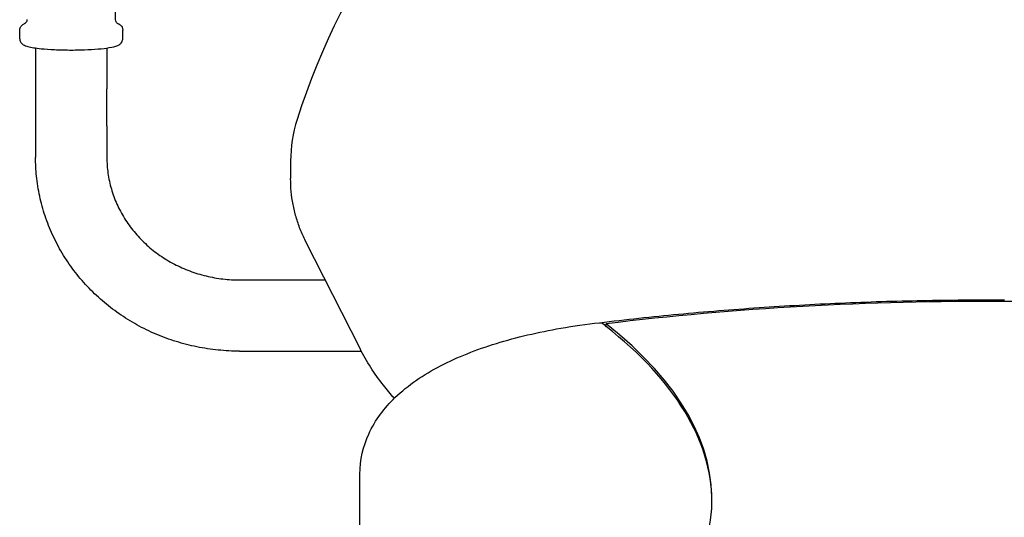
# Model space of a CAD drawing. Units: millimetres. Extents: x 6514 to 7336, y -1356 to 491.
# Drawn here: x 6528 to 6879, y -932 to -755 of the extents above; entities that cross this region are included whole.
import ezdxf

# ---------------------------------------------------------------- set-up
doc = ezdxf.new("R2010")
doc.units = ezdxf.units.MM
doc.layers.add('PV-678', color=7, linetype='Continuous')

# ---------------------------------------------------------------- blocks, each defined once
blk = doc.blocks.new('*U11')
at = {"layer": 'PV-678'}
for p, q in [((1625.53, -220.73), (1625.53, -206.98)), ((1591.36, -227.52), (1591.36, -224.49)), ((1628.08, -227.52), (1628.08, -224.49)), ((1597.02, -230.84), (1597.02, -245.43)), ((1622.42, -230.84), (1622.42, -245.43)), ((1597.02, -245.43), (1597.02, -258.56)), ((1622.42, -258.56), (1622.42, -245.43)), ((1597.02, -258.56), (1597.02, -269.84)), ((1622.42, -258.56), (1622.42, -269.84)), ((1687.91, -271.12), (1687.91, -277.37)), ((1712.65, -338.02), (1693.23, -299.66)), ((1669.72, -313.52), (1700.25, -313.52)), ((1800.3, -330.09), (1800.3, -329.16)), ((1669.72, -338.92), (1713.11, -338.92)), ((1712.59, -410.54), (1712.59, -382.72))]:
    blk.add_line(p, q, dxfattribs=at)
for centre, major_axis, ratio, start_param, end_param in [((1934.72, -332.04), (-256.25, 0), 0.987688, 3.445281, 5.979497), ((1737.91, -271.12), (-50, 0), 0.987688, 5.979497, 6.283185), ((1935.26, -484.99), (-437.31, 0), 0.374607, 4.696435, 5.026117), ((1939.64, -485.01), (-437.31, 0), 0.374607, 4.376775, 4.706456), ((1448.04, -391.86), (-390, 0), 0.374607, 2.654746, 3.585152), ((1448.04, -392.79), (-390, 0), 0.374607, 3.144766, 3.585152)]:
    blk.add_ellipse(centre, major_axis=major_axis, ratio=ratio, start_param=start_param, end_param=end_param, dxfattribs=at)
for points, knots in [([(1593.91, -220.73), (1593.91, -221.03), (1593.83, -221.32), (1593.62, -221.72), (1593.51, -221.84), (1593.36, -222), (1593.31, -222.03), (1593.28, -222.05), (1593.27, -222.05), (1593.27, -222.05)], [-10.9295341, -10.9295341, -10.9295341, -10.9295341, -10.8220617, -10.8220617, -10.7143344, -10.7143344, -10.606607, -10.606607, -10.5618316, -10.5618316, -10.5618316, -10.5618316]), ([(1626.16, -222.05), (1626.16, -222.05), (1626.16, -222.05), (1626.13, -222.03), (1626.08, -222), (1625.93, -221.84), (1625.82, -221.72), (1625.61, -221.32), (1625.53, -221.03), (1625.53, -220.73)], [-5.8290479, -5.8290479, -5.8290479, -5.8290479, -5.7847566, -5.7847566, -5.6776209, -5.6776209, -5.5704853, -5.5704853, -5.4633497, -5.4633497, -5.4633497, -5.4633497]), ([(1591.36, -224.49), (1591.36, -224.17), (1591.43, -223.85), (1591.67, -223.29), (1591.83, -223.07), (1592.15, -222.72), (1592.31, -222.59), (1592.62, -222.37), (1592.77, -222.29), (1593.04, -222.15), (1593.17, -222.09), (1593.3, -222.03)], [3.1415927, 3.1415927, 3.1415927, 3.1415927, 3.1931542, 3.1931542, 3.2516189, 3.2516189, 3.3132983, 3.3132983, 3.3749777, 3.3749777, 3.4303422, 3.4303422, 3.4303422, 3.4303422]), ([(1626.14, -222.03), (1626.24, -222.07), (1626.34, -222.12), (1626.58, -222.23), (1626.72, -222.31), (1627.02, -222.51), (1627.18, -222.63), (1627.51, -222.95), (1627.68, -223.16), (1627.97, -223.73), (1628.08, -224.1), (1628.08, -224.48), (1628.08, -224.49), (1628.08, -224.49)], [5.9944356, 5.9944356, 5.9944356, 5.9944356, 6.0364678, 6.0364678, 6.0981472, 6.0981472, 6.1598265, 6.1598265, 6.2215059, 6.2215059, 6.2829771, 6.2829771, 6.2831853, 6.2831853, 6.2831853, 6.2831853]), ([(1591.36, -227.52), (1591.36, -227.85), (1591.43, -228.16), (1591.67, -228.72), (1591.83, -228.94), (1592.22, -229.37), (1592.44, -229.52), (1593.18, -229.98), (1593.68, -230.14), (1595.48, -230.63), (1597.06, -230.88), (1600.45, -231.22), (1602.08, -231.34), (1605.5, -231.5), (1607.29, -231.54), (1610.89, -231.56), (1612.69, -231.53), (1616.14, -231.41), (1617.79, -231.31), (1620.8, -231.05), (1622.15, -230.89), (1624.51, -230.5), (1625.45, -230.29), (1626.6, -229.78), (1626.91, -229.62), (1627.4, -229.17), (1627.55, -229.01), (1627.87, -228.53), (1628.03, -228.16), (1628.08, -227.66), (1628.08, -227.59), (1628.08, -227.52)], [3.141593, 3.141593, 3.141593, 3.141593, 3.193154, 3.193154, 3.251619, 3.251619, 3.338062, 3.338062, 3.560538, 3.560538, 4.013205, 4.013205, 4.348067, 4.348067, 4.674657, 4.674657, 4.999475, 4.999475, 5.325328, 5.325328, 5.656823, 5.656823, 6.015502, 6.015502, 6.149343, 6.149343, 6.20352, 6.20352, 6.271957, 6.271957, 6.283185, 6.283185, 6.283185, 6.283185]), ([(1669.72, -338.92), (1667.17, -338.92), (1664.61, -338.79), (1659.53, -338.28), (1657, -337.9), (1652.01, -336.88), (1649.54, -336.25), (1644.69, -334.74), (1642.3, -333.87), (1637.64, -331.88), (1635.36, -330.77), (1630.95, -328.33), (1628.81, -327), (1624.69, -324.13), (1622.71, -322.59), (1618.93, -319.33), (1617.13, -317.6), (1613.73, -313.98), (1612.14, -312.08), (1609.16, -308.15), (1607.78, -306.1), (1605.26, -301.89), (1604.12, -299.71), (1602.08, -295.28), (1601.18, -293), (1599.64, -288.39), (1599, -286.04), (1597.98, -281.3), (1597.6, -278.9), (1597.13, -274.28), (1597.02, -272.06), (1597.02, -269.84)], [0, 0, 0, 0, 7.662917, 7.662917, 15.318576, 15.318576, 22.972778, 22.972778, 30.624016, 30.624016, 38.270767, 38.270767, 45.911499, 45.911499, 53.544717, 53.544717, 61.169046, 61.169046, 68.783351, 68.783351, 76.386866, 76.386866, 83.979341, 83.979341, 91.561146, 91.561146, 99.133338, 99.133338, 106.697657, 106.697657, 113.63798, 113.63798, 113.63798, 113.63798]), ([(1622.42, -269.84), (1622.42, -271.73), (1622.55, -273.63), (1623.09, -277.39), (1623.49, -279.26), (1624.55, -282.92), (1625.21, -284.72), (1626.77, -288.22), (1627.68, -289.93), (1629.72, -293.22), (1630.86, -294.8), (1633.34, -297.81), (1634.69, -299.24), (1637.57, -301.93), (1639.11, -303.19), (1642.34, -305.5), (1644.04, -306.56), (1647.56, -308.47), (1649.39, -309.32), (1653.15, -310.79), (1655.08, -311.42), (1659.01, -312.43), (1661.01, -312.81), (1665.04, -313.35), (1667.08, -313.49), (1669.32, -313.52), (1669.52, -313.52), (1669.72, -313.52)], [0, 0, 0, 0, 6.303282, 6.303282, 12.596153, 12.596153, 18.878201, 18.878201, 25.140535, 25.140535, 31.377629, 31.377629, 37.587551, 37.587551, 43.771351, 43.771351, 49.932045, 49.932045, 56.073643, 56.073643, 62.200414, 62.200414, 68.316458, 68.316458, 74.42553, 74.42553, 75.027686, 75.027686, 75.027686, 75.027686]), ([(1693.23, -299.66), (1692.53, -298.28), (1691.9, -296.88), (1690.77, -294.01), (1690.28, -292.55), (1689.42, -289.59), (1689.06, -288.09), (1688.48, -285.06), (1688.27, -283.53), (1687.98, -280.46), (1687.91, -278.92), (1687.91, -277.37)], [2.677945, 2.677945, 2.677945, 2.677945, 2.7706746, 2.7706746, 2.8634041, 2.8634041, 2.9561336, 2.9561336, 3.0488631, 3.0488631, 3.1415927, 3.1415927, 3.1415927, 3.1415927]), ([(1797.97, -328.77), (1807.29, -327.64), (1816.69, -326.62), (1835.66, -324.83), (1845.21, -324.05), (1864.44, -322.72), (1874.11, -322.18), (1893.52, -321.33), (1903.26, -321.03), (1922.78, -320.66), (1932.55, -320.6), (1942.31, -320.66)], [4.39887, 4.39887, 4.39887, 4.39887, 4.4647353, 4.4647353, 4.5306161, 4.5306161, 4.5964968, 4.5964968, 4.6623776, 4.6623776, 4.7282583, 4.7282583, 4.7282583, 4.7282583]), ([(1712.59, -382.72), (1712.59, -377.72), (1713.78, -372.77), (1718.06, -363.35), (1721.37, -359.1), (1729.83, -350.91), (1735.3, -347.28), (1747.38, -341.01), (1754.03, -338.39), (1768.4, -333.95), (1776.11, -332.14), (1788.69, -329.95), (1793.3, -329.3), (1797.98, -328.77)], [3.141593, 3.141593, 3.141593, 3.141593, 3.31027, 3.31027, 3.511002, 3.511002, 3.766711, 3.766711, 4.02242, 4.02242, 4.278129, 4.278129, 4.420139, 4.420139, 4.420139, 4.420139]), ([(1797.98, -328.77), (1798.71, -328.69), (1799.49, -329.13), (1800.29, -330.08), (1800.29, -330.08), (1800.3, -330.09)], [2.3504807, 2.3504807, 2.3504807, 2.3504807, 3.1453816, 3.1453816, 3.1516801, 3.1516801, 3.1516801, 3.1516801]), ([(1724.88, -355.71), (1723.51, -354.21), (1722.2, -352.67), (1717.77, -347.01), (1714.98, -342.63), (1712.65, -338.02)], [2.4069788, 2.4069788, 2.4069788, 2.4069788, 2.483309, 2.483309, 2.677945, 2.677945, 2.677945, 2.677945])]:
    blk.add_open_spline(points, degree=3, knots=knots, dxfattribs=at)
blk = doc.blocks.new('A$C767F0C58')
at = {"layer": 'PV-678'}
blk.add_blockref('*U11', (-1577.41, 821.09), dxfattribs=at)

msp = doc.modelspace()

# ---------------------------------------------------------------- block references
msp.add_blockref('A$C767F0C58', (6514.39, -1355.17))

doc.saveas('drawing.dxf')
